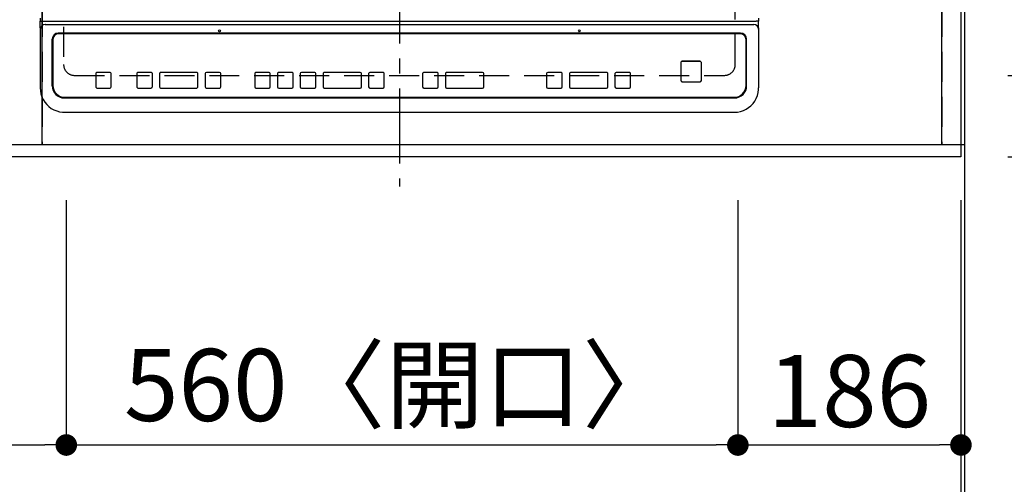
# Model space of a CAD drawing. Extents: x 27948 to 54421, y -25 to 8845.
# Drawn here: x 30473 to 31294, y 6087 to 6474 of the extents above; entities that cross this region are included whole.
import ezdxf

# ---------------------------------------------------------------- set-up
doc = ezdxf.new("R2010")
doc.units = 0
doc.header["$LTSCALE"] = 50
doc.header["$MEASUREMENT"] = 0
for name, pattern in [('CENTER', [2, 1.25, -0.25, 0.25, -0.25]), ('DASHED', [0.75, 0.5, -0.25]), ('HIDDEN', [0.375, 0.25, -0.125])]:
    doc.linetypes.add(name, pattern=pattern)
doc.layers.get('0').update_dxf_attribs({"linetype": 'CONTINUOUS'})
doc.layers.get('DEFPOINTS').update_dxf_attribs({"color": 146, "linetype": 'CONTINUOUS'})
for name, color, linetype in [('111-壁仕上', 3, 'CONTINUOUS'), ('121-キャビネット（中）', 253, 'HIDDEN'), ('126-甲板', 2, 'CONTINUOUS'), ('150-機器', 8, 'CONTINUOUS'), ('166-寸法B', 11, 'CONTINUOUS')]:
    doc.layers.add(name, color=color, linetype=linetype)
doc.styles.add('KH001', font='txt')
doc.dimstyles.new('KH1xx015', dxfattribs={"dimscale": 10, "dimtxt": 3.8, "dimasz": 0.8, "dimexe": 0.3, "dimexo": 1.2, "dimgap": 0.5, "dimtad": 3, "dimdec": 1, "dimdsep": 46, "dimlunit": 6, "dimtxsty": 'KH001', "dimblk": 'DOT', "dimcen": 1, "dimdle": 1, "dimclrd": 256, "dimclre": 256, "dimclrt": 256, "dimadec": 0, "dimazin": 0, "dimtfac": 1, "dimtdec": 1, "dimtix": 1, "dimtmove": 2, "dimatfit": 3, "dimldrblk": 'CLOSEDBLANK', "dimfxl": 1, "dimtolj": 1, "dimtzin": 0, "dimlwd": -1, "dimlwe": -1, "dimarcsym": 0})
doc.dimstyles.new('KH1xx030', dxfattribs={"dimscale": 30, "dimtxt": 2, "dimasz": 0.6, "dimexe": 0.3, "dimexo": 1.2, "dimgap": 0.5, "dimtad": 3, "dimdec": 1, "dimdsep": 46, "dimlunit": 6, "dimtxsty": 'KH001', "dimblk": 'DOT', "dimcen": 1, "dimdle": 1, "dimclrd": 256, "dimclre": 256, "dimclrt": 256, "dimadec": 0, "dimazin": 0, "dimtfac": 1, "dimtdec": 1, "dimtix": 1, "dimtmove": 2, "dimatfit": 3, "dimldrblk": 'CLOSEDBLANK', "dimfxl": 1, "dimtolj": 1, "dimtzin": 0, "dimlwd": -1, "dimlwe": -1, "dimarcsym": 0})

# ---------------------------------------------------------------- blocks, each defined once
blk = doc.blocks.new('_Dot')
at = {"color": 0, "linetype": 'ByBlock', "lineweight": -2}
blk.add_line((-0.5, 0), (-1, 0), dxfattribs=at)
at = {"color": 0, "linetype": 'ByBlock', "const_width": 0.5}
blk.add_lwpolyline([(-0.25, 0, 1), (0.25, 0, 1)], format="xyb", close=True, dxfattribs=at)
blk = doc.blocks.new('*D137')
at = {"layer": '166-寸法B', "transparency": 16777216}
for p, q in [((29681.51, 6333.94), (29681.51, 6110.94)), ((30511.51, 6323.94), (30511.51, 6110.94)), ((29699.51, 6119.94), (30493.51, 6119.94))]:
    blk.add_line(p, q, dxfattribs=at)
at = {"layer": 'DEFPOINTS', "color": 0, "transparency": 16777216}
for p in [(29681.51, 6369.94), (30511.51, 6359.94), (30511.51, 6119.94)]:
    blk.add_point(p, dxfattribs=at)
at = {"layer": '166-寸法B', "transparency": 16777216, "xscale": 18, "yscale": 18, "zscale": 18, "rotation": 180}
blk.add_blockref('_Dot', (29681.51, 6119.94), dxfattribs=at)
at = {"layer": '166-寸法B', "transparency": 16777216, "xscale": 18, "yscale": 18, "zscale": 18}
blk.add_blockref('_Dot', (30511.51, 6119.94), dxfattribs=at)
at = {"layer": '166-寸法B', "transparency": 16777216, "insert": (30096.51, 6164.94), "char_height": 60, "attachment_point": 5, "style": 'KH001'}
blk.add_mtext('\\A1;830', dxfattribs=at)
blk = doc.blocks.new('_ClosedBlank')
at = {"color": 0, "linetype": 'ByBlock', "lineweight": -2}
for p, q in [((-1, 0.167), (0, 0)), ((-1, 0.167), (-1, -0.167)), ((0, 0), (-1, -0.167))]:
    blk.add_line(p, q, dxfattribs=at)
blk = doc.blocks.new('*D138')
at = {"layer": '166-寸法B', "transparency": 16777216}
for p, q in [((30511.51, 6323.94), (30511.51, 6110.94)), ((31071.51, 6323.94), (31071.51, 6110.94)), ((30529.51, 6119.94), (31053.51, 6119.94))]:
    blk.add_line(p, q, dxfattribs=at)
at = {"layer": 'DEFPOINTS', "color": 0, "transparency": 16777216}
for p in [(30511.51, 6359.94), (31071.51, 6359.94), (31071.51, 6119.94)]:
    blk.add_point(p, dxfattribs=at)
at = {"layer": '166-寸法B', "transparency": 16777216, "xscale": 18, "yscale": 18, "zscale": 18, "rotation": 180}
blk.add_blockref('_Dot', (30511.51, 6119.94), dxfattribs=at)
at = {"layer": '166-寸法B', "transparency": 16777216, "xscale": 18, "yscale": 18, "zscale": 18}
blk.add_blockref('_Dot', (31071.51, 6119.94), dxfattribs=at)
at = {"layer": '166-寸法B', "transparency": 16777216, "insert": (30791.51, 6169.95), "char_height": 60, "attachment_point": 5, "style": 'KH001'}
blk.add_mtext('\\A1;560〈開口〉', dxfattribs=at)
blk = doc.blocks.new('*D139')
at = {"layer": '166-寸法B', "transparency": 16777216}
for p, q in [((31071.51, 6323.94), (31071.51, 6110.94)), ((31257.51, 6323.94), (31257.51, 6110.94)), ((31089.51, 6119.94), (31239.51, 6119.94))]:
    blk.add_line(p, q, dxfattribs=at)
at = {"layer": 'DEFPOINTS', "color": 0, "transparency": 16777216}
for p in [(31071.51, 6359.94), (31257.51, 6359.94), (31257.51, 6119.94)]:
    blk.add_point(p, dxfattribs=at)
at = {"layer": '166-寸法B', "transparency": 16777216, "xscale": 18, "yscale": 18, "zscale": 18, "rotation": 180}
blk.add_blockref('_Dot', (31071.51, 6119.94), dxfattribs=at)
at = {"layer": '166-寸法B', "transparency": 16777216, "xscale": 18, "yscale": 18, "zscale": 18}
blk.add_blockref('_Dot', (31257.51, 6119.94), dxfattribs=at)
at = {"layer": '166-寸法B', "transparency": 16777216, "insert": (31164.51, 6164.94), "char_height": 60, "attachment_point": 5, "style": 'KH001'}
blk.add_mtext('\\A1;186', dxfattribs=at)
blk = doc.blocks.new('*D140')
at = {"layer": '166-寸法B', "transparency": 16777216}
for p, q in [((28669.51, 6323.94), (28669.51, 5975.94)), ((31257.51, 6323.94), (31257.51, 5975.94)), ((28687.51, 5984.94), (31239.51, 5984.94))]:
    blk.add_line(p, q, dxfattribs=at)
at = {"layer": 'DEFPOINTS', "color": 0, "transparency": 16777216}
for p in [(28669.51, 6359.94), (31257.51, 6359.94), (31257.51, 5984.94)]:
    blk.add_point(p, dxfattribs=at)
at = {"layer": '166-寸法B', "transparency": 16777216, "xscale": 18, "yscale": 18, "zscale": 18, "rotation": 180}
blk.add_blockref('_Dot', (28669.51, 5984.94), dxfattribs=at)
at = {"layer": '166-寸法B', "transparency": 16777216, "xscale": 18, "yscale": 18, "zscale": 18}
blk.add_blockref('_Dot', (31257.51, 5984.94), dxfattribs=at)
at = {"layer": '166-寸法B', "transparency": 16777216, "insert": (29963.51, 6035.25), "char_height": 60, "attachment_point": 5, "style": 'KH001'}
blk.add_mtext('\\A1;2,588〈ﾜｰｸﾄｯﾌﾟ寸法〉', dxfattribs=at)
blk = doc.blocks.new('*D154')
at = {"layer": '166-寸法B', "transparency": 16777216}
for p, q in [((31257.51, 6323.94), (31257.51, 5975.94)), ((31260.51, 6323.94), (31260.51, 5975.94)), ((31239.51, 5984.94), (31221.51, 5984.94)), ((31257.51, 5984.94), (31260.51, 5984.94)), ((31260.51, 5984.94), (31741.69, 5984.94)), ((31278.51, 5984.94), (31296.51, 5984.94))]:
    blk.add_line(p, q, dxfattribs=at)
at = {"layer": 'DEFPOINTS', "color": 0, "transparency": 16777216}
for p in [(31257.51, 6359.94), (31260.51, 6359.94), (31260.51, 5984.94)]:
    blk.add_point(p, dxfattribs=at)
at = {"layer": '166-寸法B', "transparency": 16777216, "xscale": 18, "yscale": 18, "zscale": 18}
blk.add_blockref('_Dot', (31257.51, 5984.94), dxfattribs=at)
at = {"layer": '166-寸法B', "transparency": 16777216, "xscale": 18, "yscale": 18, "zscale": 18, "rotation": 180}
blk.add_blockref('_Dot', (31260.51, 5984.94), dxfattribs=at)
at = {"layer": '166-寸法B', "transparency": 16777216, "insert": (31537.18, 6034.95), "char_height": 60, "attachment_point": 5, "style": 'KH001'}
blk.add_mtext('\\A1;3〈ｸﾘｱﾗﾝｽ〉', dxfattribs=at)
blk = doc.blocks.new('HT-F6S_H2')
at = {"layer": '126-甲板', "linetype": 'DASHED'}
for p, q in [((-280, 273.65), (-280, -170.35)), ((280, -170.35), (280, 273.65)), ((-271, -179.35), (271, -179.35))]:
    blk.add_line(p, q, dxfattribs=at)
for centre, start, end in [((-271, -170.35), 180, 270), ((271, -170.35), 270, 0)]:
    blk.add_arc(centre, 9, start, end, dxfattribs=at)
at = {"layer": '150-機器', "color": 161, "linetype": 'CENTER'}
blk.add_line((0, 309.76), (0, -271.88), dxfattribs=at)
at = {"layer": '150-機器', "color": 13, "linetype": 'Continuous'}
for p, q in [((-299.5, -131.62), (-299.5, -134.29)), ((-299.5, -134.29), (-297.5, -134.29)), ((-299.5, -139.83), (-299.5, -134.29)), ((-297.5, -134.29), (297.5, -134.29)), ((-295.5, -136.14), (-295.52, -136.07)), ((-295.5, -137.07), (295.5, -137.07)), ((299.5, -134.29), (297.5, -134.29)), ((299.5, -131.62), (299.5, -134.29)), ((299.5, -139.83), (299.5, -134.29)), ((-299.5, -139.83), (-299.5, -140.76)), ((-299.5, -140.76), (-299.5, -188.39)), ((284.5, -144.14), (-284.5, -144.14)), ((-284, -144.64), (-284, -144.65)), ((284, -144.64), (-284, -144.64)), ((284, -144.65), (-284, -144.65)), ((284, -144.64), (284, -144.65)), ((299.5, -139.83), (299.5, -140.76)), ((299.5, -140.76), (299.5, -188.39)), ((-289.5, -188.13), (-289.5, -149.14)), ((-289, -149.64), (-289, -149.65)), ((-289, -149.65), (-289, -187.64)), ((289, -149.64), (289, -149.65)), ((289, -187.64), (289, -149.65)), ((289.5, -188.13), (289.5, -149.14)), ((234.74, -168.65), (234.74, -168.64)), ((234.74, -168.65), (234.74, -183.65)), ((235.74, -167.65), (235.74, -167.64)), ((250.74, -167.64), (235.74, -167.64)), ((250.74, -167.65), (235.74, -167.65)), ((250.74, -167.65), (250.74, -167.64)), ((251.74, -168.65), (251.74, -168.64)), ((251.74, -183.65), (251.74, -168.65)), ((-253.25, -177.89), (-253.25, -177.87)), ((-253.25, -177.89), (-253.25, -188.88)), ((-241.25, -176.87), (-252.25, -176.87)), ((-252.25, -176.89), (-252.25, -176.87)), ((-241.25, -176.89), (-252.25, -176.89)), ((-241.25, -176.89), (-241.25, -176.87)), ((-240.25, -177.89), (-240.25, -177.87)), ((-240.25, -188.88), (-240.25, -177.89)), ((-219, -177.89), (-219, -177.87)), ((-219, -177.89), (-219, -188.88)), ((-207, -176.87), (-218, -176.87)), ((-218, -176.89), (-218, -176.87)), ((-207, -176.89), (-218, -176.89)), ((-207, -176.89), (-207, -176.87)), ((-206, -177.89), (-206, -177.87)), ((-206, -188.88), (-206, -177.89)), ((-200, -177.89), (-200, -177.87)), ((-200, -177.89), (-200, -188.88)), ((-169, -176.87), (-199, -176.87)), ((-199, -176.89), (-199, -176.87)), ((-169, -176.89), (-199, -176.89)), ((-169, -176.89), (-169, -176.87)), ((-168, -177.89), (-168, -177.87)), ((-168, -188.88), (-168, -177.89)), ((-162, -177.89), (-162, -177.87)), ((-162, -177.89), (-162, -188.88)), ((-150, -176.87), (-161, -176.87)), ((-161, -176.89), (-161, -176.87)), ((-150, -176.89), (-161, -176.89)), ((-150, -176.89), (-150, -176.87)), ((-149, -177.89), (-149, -177.87)), ((-149, -188.88), (-149, -177.89)), ((-120.66, -177.9), (-120.66, -177.88)), ((-120.66, -177.9), (-120.66, -188.89)), ((-108.66, -176.88), (-119.66, -176.88)), ((-119.66, -176.9), (-119.66, -176.88)), ((-108.66, -176.9), (-119.66, -176.9)), ((-108.66, -176.9), (-108.66, -176.88)), ((-107.66, -177.9), (-107.66, -177.88)), ((-107.66, -188.89), (-107.66, -177.9)), ((-101.66, -177.9), (-101.66, -177.88)), ((-101.66, -177.9), (-101.66, -188.89)), ((-89.66, -176.88), (-100.66, -176.88)), ((-100.66, -176.9), (-100.66, -176.88)), ((-89.66, -176.9), (-100.66, -176.9)), ((-89.66, -176.9), (-89.66, -176.88)), ((-88.66, -177.9), (-88.66, -177.88)), ((-88.66, -188.89), (-88.66, -177.9)), ((-82.66, -177.9), (-82.66, -177.88)), ((-82.66, -177.9), (-82.66, -188.89)), ((-70.66, -176.88), (-81.66, -176.88)), ((-81.66, -176.9), (-81.66, -176.88)), ((-70.66, -176.9), (-81.66, -176.9)), ((-70.66, -176.9), (-70.66, -176.88)), ((-69.66, -177.9), (-69.66, -177.88)), ((-69.66, -188.89), (-69.66, -177.9)), ((-63.66, -177.9), (-63.66, -177.88)), ((-63.66, -177.9), (-63.66, -188.89)), ((-32.66, -176.88), (-62.66, -176.88)), ((-62.66, -176.9), (-62.66, -176.88)), ((-32.66, -176.9), (-62.66, -176.9)), ((-32.66, -176.9), (-32.66, -176.88)), ((-31.66, -177.9), (-31.66, -177.88)), ((-31.66, -188.89), (-31.66, -177.9)), ((-25.66, -177.9), (-25.66, -177.88)), ((-25.66, -177.9), (-25.66, -188.89)), ((-13.66, -176.88), (-24.66, -176.88)), ((-24.66, -176.9), (-24.66, -176.88)), ((-13.66, -176.9), (-24.66, -176.9)), ((-13.66, -176.9), (-13.66, -176.88)), ((-12.66, -177.9), (-12.66, -177.88)), ((-12.66, -188.89), (-12.66, -177.9)), ((19.34, -177.9), (19.34, -177.88)), ((19.34, -177.9), (19.34, -188.89)), ((31.34, -176.88), (20.34, -176.88)), ((20.34, -176.9), (20.34, -176.88)), ((31.34, -176.9), (20.34, -176.9)), ((31.34, -176.9), (31.34, -176.88)), ((32.34, -177.9), (32.34, -177.88)), ((32.34, -188.89), (32.34, -177.9)), ((38.34, -177.9), (38.34, -177.88)), ((38.34, -177.9), (38.34, -188.89)), ((69.34, -176.88), (39.34, -176.88)), ((39.34, -176.9), (39.34, -176.88)), ((69.34, -176.9), (39.34, -176.9)), ((69.34, -176.9), (69.34, -176.88)), ((70.34, -177.9), (70.34, -177.88)), ((70.34, -188.89), (70.34, -177.9)), ((122.75, -177.9), (122.75, -177.88)), ((122.75, -177.9), (122.75, -188.89)), ((134.75, -176.88), (123.75, -176.88)), ((123.75, -176.9), (123.75, -176.88)), ((134.75, -176.9), (123.75, -176.9)), ((134.75, -176.9), (134.75, -176.88)), ((135.75, -177.9), (135.75, -177.88)), ((135.75, -188.89), (135.75, -177.9)), ((141.75, -177.9), (141.75, -177.88)), ((141.75, -177.9), (141.75, -188.89)), ((172.75, -176.88), (142.75, -176.88)), ((142.75, -176.9), (142.75, -176.88)), ((172.75, -176.9), (142.75, -176.9)), ((172.75, -176.9), (172.75, -176.88)), ((173.75, -177.9), (173.75, -177.88)), ((173.75, -188.89), (173.75, -177.9)), ((179.75, -177.9), (179.75, -177.88)), ((179.75, -177.9), (179.75, -188.89)), ((191.75, -176.88), (180.75, -176.88)), ((180.75, -176.9), (180.75, -176.88)), ((191.75, -176.9), (180.75, -176.9)), ((191.75, -176.9), (191.75, -176.88)), ((192.75, -177.9), (192.75, -177.88)), ((192.75, -188.89), (192.75, -177.9)), ((-299.5, -188.39), (-299.5, -189.78)), ((235.74, -184.65), (250.74, -184.65)), ((299.5, -188.39), (299.5, -189.78)), ((-252.25, -189.88), (-241.25, -189.88)), ((-218, -189.88), (-207, -189.88)), ((-199, -189.88), (-169, -189.88)), ((-161, -189.88), (-150, -189.88)), ((-119.66, -189.89), (-108.66, -189.89)), ((-100.66, -189.89), (-89.66, -189.89)), ((-81.66, -189.89), (-70.66, -189.89)), ((-62.66, -189.89), (-32.66, -189.89)), ((-24.66, -189.89), (-13.66, -189.89)), ((20.34, -189.89), (31.34, -189.89)), ((39.34, -189.89), (69.34, -189.89)), ((123.75, -189.89), (134.75, -189.89)), ((142.75, -189.89), (172.75, -189.89)), ((180.75, -189.89), (191.75, -189.89)), ((-279.5, -198.12), (279.5, -198.12)), ((-279, -197.64), (279, -197.64)), ((-279.5, -210.03), (279.5, -210.03)), ((-279.5, -210.03), (-279.5, -210.05))]:
    blk.add_line(p, q, dxfattribs=at)
for points in [[(-299.5, -189.78), (-299.34, -192.31), (-298.88, -194.79), (-298.11, -197.2), (-297.05, -199.49), (-295.72, -201.63), (-294.13, -203.58), (-292.32, -205.32), (-290.31, -206.82), (-288.12, -208.05), (-285.81, -209), (-283.39, -209.64), (-280.91, -209.98), (-279.5, -210.03)], [(279.5, -210.03), (281.99, -209.87), (284.45, -209.4), (286.83, -208.62), (289.09, -207.55), (291.2, -206.2), (293.13, -204.6), (294.85, -202.76), (296.33, -200.72), (297.55, -198.51), (298.48, -196.17), (299.12, -193.72), (299.45, -191.22), (299.5, -189.78)]]:
    blk.add_lwpolyline(points, dxfattribs=at)
for centre in [(-150, -142.27), (150, -142.27)]:
    blk.add_circle(centre, 0.742, dxfattribs=at)
for centre, radius, start, end in [((-295.65, -140.92), 3.86, 87.8011, 177.61755), ((295.65, -140.92), 3.86, 2.38258, 92.19877), ((-284.5, -149.14), 5, 89.99184, 179.98852), ((-284, -149.64), 5, 89.99012, 179.98998), ((-284, -149.65), 5, 89.99012, 179.98994), ((284, -149.64), 5, 0.00972, 90.00988), ((284, -149.65), 5, 0.00971, 90.00984), ((284.5, -149.14), 5, 0.0109, 90.00865), ((235.74, -168.64), 1, 89.99079, 179.98936), ((235.74, -168.65), 1, 89.99109, 179.98927), ((250.74, -168.64), 1, 0.00916, 90.00962), ((250.74, -168.65), 1, 0.00916, 90.00984), ((-252.25, -177.87), 1, 89.98896, 179.99034), ((-252.25, -177.89), 1, 89.98908, 179.99022), ((-241.25, -177.87), 1, 0.01073, 90.00912), ((-241.25, -177.89), 1, 0.01052, 90.00912), ((-218, -177.87), 1, 89.98958, 179.99057), ((-218, -177.89), 1, 89.98966, 179.99048), ((-207, -177.87), 1, 0.00931, 90.01034), ((-207, -177.89), 1, 0.00952, 90.01012), ((-199, -177.87), 1, 89.99025, 179.99097), ((-199, -177.89), 1, 89.99025, 179.99097), ((-169, -177.87), 1, 0.00952, 90.01012), ((-169, -177.89), 1, 0.00943, 90.01042), ((-161, -177.87), 1, 89.99088, 179.98927), ((-161, -177.89), 1, 89.99088, 179.98927), ((-150, -177.87), 1, 0.01073, 90.00891), ((-150, -177.89), 1, 0.01073, 90.00891), ((-119.66, -177.88), 1, 89.99003, 179.99055), ((-119.66, -177.9), 1, 89.99003, 179.99055), ((-108.66, -177.88), 1, 0.00988, 90.00976), ((-108.66, -177.9), 1, 0.00988, 90.00976), ((-100.66, -177.88), 1, 89.99006, 179.99008), ((-100.66, -177.9), 1, 89.99018, 179.98996), ((-89.66, -177.88), 1, 0.00988, 90.00997), ((-89.66, -177.9), 1, 0.00967, 90.00997), ((-81.66, -177.88), 1, 89.99049, 179.98987), ((-81.66, -177.9), 1, 89.99049, 179.98987), ((-70.66, -177.88), 1, 0.01012, 90.00973), ((-70.66, -177.9), 1, 0.01013, 90.00973), ((-62.66, -177.88), 1, 89.98985, 179.99072), ((-62.66, -177.9), 1, 89.98985, 179.99072), ((-32.66, -177.88), 1, 0.01, 90.00985), ((-32.66, -177.9), 1, 0.01, 90.00964), ((-24.66, -177.88), 1, 89.99032, 179.99015), ((-24.66, -177.9), 1, 89.99032, 179.99015), ((-13.66, -177.88), 1, 0.00977, 90.00993), ((-13.66, -177.9), 1, 0.00977, 90.00993), ((20.34, -177.88), 1, 89.99011, 179.99015), ((20.34, -177.9), 1, 89.99011, 179.99015), ((31.34, -177.88), 1, 0.0097, 90.00973), ((31.34, -177.9), 1, 0.0097, 90.00972), ((39.34, -177.88), 1, 89.99006, 179.9903), ((39.34, -177.9), 1, 89.99006, 179.9903), ((69.34, -177.88), 1, 0.01012, 90.00973), ((69.34, -177.9), 1, 0.01013, 90.00973), ((123.75, -177.88), 1, 89.99018, 179.98996), ((123.75, -177.9), 1, 89.99027, 179.98987), ((134.75, -177.88), 1, 0.0093, 90.01034), ((134.75, -177.9), 1, 0.00952, 90.01012), ((142.75, -177.88), 1, 89.99109, 179.98927), ((142.75, -177.9), 1, 89.99109, 179.98927), ((172.75, -177.88), 1, 0.00952, 90.01012), ((172.75, -177.9), 1, 0.00952, 90.01012), ((180.75, -177.88), 1, 89.99088, 179.98927), ((180.75, -177.9), 1, 89.99088, 179.98927), ((191.75, -177.88), 1, 0.00903, 90.00975), ((191.75, -177.9), 1, 0.00903, 90.00975), ((-279.5, -188.12), 10, 180.00789, 270.01168), ((-279, -187.64), 10, 180.00989, 270.00985), ((235.74, -183.65), 1, 180.00952, 270.01023), ((250.74, -183.65), 1, 269.99098, 359.99013), ((279, -187.64), 10, 269.99013, 359.99012), ((279.5, -188.12), 10, 269.9883, 359.99211), ((-252.25, -188.88), 1, 180.00987, 270.01073), ((-241.25, -188.88), 1, 269.99099, 359.98927), ((-218, -188.88), 1, 180.00952, 270.01023), ((-207, -188.88), 1, 269.98977, 359.99048), ((-199, -188.88), 1, 180.01069, 270.00906), ((-169, -188.88), 1, 269.98977, 359.99048), ((-161, -188.88), 1, 180.01073, 270.00901), ((-150, -188.88), 1, 269.99099, 359.98927), ((-119.66, -188.89), 1, 180.01008, 270.00967), ((-108.66, -188.89), 1, 269.99038, 359.98988), ((-100.66, -188.89), 1, 180.01012, 270.00962), ((-89.66, -188.89), 1, 269.99038, 359.98987), ((-81.66, -188.89), 1, 180.01012, 270.00962), ((-70.66, -188.89), 1, 269.99038, 359.98987), ((-62.66, -188.89), 1, 180.00997, 270.00977), ((-32.66, -188.89), 1, 269.99017, 359.9903), ((-24.66, -188.89), 1, 180.00985, 270.00979), ((-13.66, -188.89), 1, 269.99023, 359.99012), ((20.34, -188.89), 1, 180.0097, 270.00994), ((31.34, -188.89), 1, 269.99021, 359.99025), ((39.34, -188.89), 1, 180.00958, 270.00995), ((69.34, -188.89), 1, 269.99038, 359.98987), ((123.75, -188.89), 1, 180.01012, 270.00962), ((134.75, -188.89), 1, 269.99099, 359.98927), ((142.75, -188.89), 1, 180.01069, 270.00906), ((172.75, -188.89), 1, 269.98991, 359.99023), ((180.75, -188.89), 1, 180.00987, 270.00987), ((191.75, -188.89), 1, 269.99014, 359.99097)]:
    blk.add_arc(centre, radius, start, end, dxfattribs=at)
blk = doc.blocks.new('*D155')
at = {"layer": '166-寸法B', "transparency": 16777216}
for p, q in [((28669.51, 6323.94), (28669.51, 5840.94)), ((31260.51, 6323.94), (31260.51, 5840.94)), ((28687.51, 5849.94), (31242.51, 5849.94))]:
    blk.add_line(p, q, dxfattribs=at)
at = {"layer": 'DEFPOINTS', "color": 0, "transparency": 16777216}
for p in [(28669.51, 6359.94), (31260.51, 6359.94), (31260.51, 5849.94)]:
    blk.add_point(p, dxfattribs=at)
at = {"layer": '166-寸法B', "transparency": 16777216, "xscale": 18, "yscale": 18, "zscale": 18, "rotation": 180}
blk.add_blockref('_Dot', (28669.51, 5849.94), dxfattribs=at)
at = {"layer": '166-寸法B', "transparency": 16777216, "xscale": 18, "yscale": 18, "zscale": 18}
blk.add_blockref('_Dot', (31260.51, 5849.94), dxfattribs=at)
at = {"layer": '166-寸法B', "transparency": 16777216, "insert": (29965.01, 5898.75), "char_height": 60, "attachment_point": 5, "style": 'KH001'}
blk.add_mtext('\\A1;2,591', dxfattribs=at)
blk = doc.blocks.new('*D26')
at = {"layer": 'DEFPOINTS', "transparency": 16777216}
for p, q in [((30491.51, 6381.94), (30491.51, 6647.7)), ((30499.51, 6644.7), (31233.51, 6644.7)), ((31241.51, 6381.94), (31241.51, 6647.7))]:
    blk.add_line(p, q, dxfattribs=at)
at = {"layer": 'DEFPOINTS', "color": 0, "transparency": 16777216}
for p in [(31241.51, 6644.7), (30491.51, 6369.94), (31241.51, 6369.94)]:
    blk.add_point(p, dxfattribs=at)
at = {"layer": 'DEFPOINTS', "transparency": 16777216, "xscale": 8, "yscale": 8, "zscale": 8, "rotation": 180}
blk.add_blockref('_Dot', (30491.51, 6644.7), dxfattribs=at)
at = {"layer": 'DEFPOINTS', "transparency": 16777216, "xscale": 8, "yscale": 8, "zscale": 8}
blk.add_blockref('_Dot', (31241.51, 6644.7), dxfattribs=at)
at = {"layer": 'DEFPOINTS', "transparency": 16777216, "insert": (30866.51, 6668.7), "char_height": 38, "attachment_point": 5, "style": 'KH001'}
blk.add_mtext('\\A1;750', dxfattribs=at)
blk = doc.blocks.new('*D27')
at = {"layer": 'DEFPOINTS', "transparency": 16777216}
for p, q in [((30191.51, 6381.94), (30191.51, 6647.7)), ((30483.51, 6644.7), (30199.51, 6644.7)), ((30491.51, 6381.94), (30491.51, 6647.7))]:
    blk.add_line(p, q, dxfattribs=at)
at = {"layer": 'DEFPOINTS', "color": 0, "transparency": 16777216}
for p in [(30191.51, 6644.7), (30191.51, 6369.94), (30491.51, 6369.94)]:
    blk.add_point(p, dxfattribs=at)
at = {"layer": 'DEFPOINTS', "transparency": 16777216, "xscale": 8, "yscale": 8, "zscale": 8, "rotation": 180}
blk.add_blockref('_Dot', (30191.51, 6644.7), dxfattribs=at)
at = {"layer": 'DEFPOINTS', "transparency": 16777216, "xscale": 8, "yscale": 8, "zscale": 8}
blk.add_blockref('_Dot', (30491.51, 6644.7), dxfattribs=at)
at = {"layer": 'DEFPOINTS', "transparency": 16777216, "insert": (30341.51, 6668.7), "char_height": 38, "attachment_point": 5, "style": 'KH001'}
blk.add_mtext('\\A1;300', dxfattribs=at)
blk = doc.blocks.new('*D28')
at = {"layer": '166-寸法B', "transparency": 16777216}
for p, q in [((31296.51, 6427.94), (31672.45, 6427.94)), ((31663.45, 6377.94), (31663.45, 6409.94)), ((31308.51, 6359.94), (31672.45, 6359.94)), ((31663.45, 6359.94), (31663.45, 6223.35))]:
    blk.add_line(p, q, dxfattribs=at)
at = {"layer": 'DEFPOINTS', "color": 0, "transparency": 16777216}
for p in [(31260.51, 6427.94), (31663.45, 6427.94), (31272.51, 6359.94)]:
    blk.add_point(p, dxfattribs=at)
at = {"layer": '166-寸法B', "transparency": 16777216, "xscale": 18, "yscale": 18, "zscale": 18}
for p, rotation in [((31663.45, 6427.94), 90), ((31663.45, 6359.94), 270)]:
    blk.add_blockref('_Dot', p, dxfattribs=dict(at, rotation=rotation))
at = {"layer": '166-寸法B', "transparency": 16777216, "insert": (31618.45, 6273.24), "char_height": 60, "attachment_point": 5, "rotation": 90, "style": 'KH001'}
blk.add_mtext('\\A1;68', dxfattribs=at)
blk = doc.blocks.new('*D29')
at = {"layer": '166-寸法B', "transparency": 16777216}
for p, q in [((31296.51, 6889.94), (31672.45, 6889.94)), ((31663.45, 6445.94), (31663.45, 6871.94)), ((31296.51, 6427.94), (31672.45, 6427.94))]:
    blk.add_line(p, q, dxfattribs=at)
at = {"layer": 'DEFPOINTS', "color": 0, "transparency": 16777216}
for p in [(31260.51, 6889.94), (31663.45, 6889.94), (31260.51, 6427.94)]:
    blk.add_point(p, dxfattribs=at)
at = {"layer": '166-寸法B', "transparency": 16777216, "xscale": 18, "yscale": 18, "zscale": 18}
for p, rotation in [((31663.45, 6889.94), 90), ((31663.45, 6427.94), 270)]:
    blk.add_blockref('_Dot', p, dxfattribs=dict(at, rotation=rotation))
at = {"layer": '166-寸法B', "transparency": 16777216, "insert": (31613.42, 6665.36), "char_height": 60, "attachment_point": 5, "rotation": 90, "style": 'KH001'}
blk.add_mtext('\\A1;462〈開口〉', dxfattribs=at)
blk = doc.blocks.new('*D31')
at = {"layer": '166-寸法B', "transparency": 16777216}
for p, q in [((31299.51, 7006.94), (31807.45, 7006.94)), ((31798.45, 6988.94), (31798.45, 6377.94)), ((31296.51, 6359.94), (31807.45, 6359.94))]:
    blk.add_line(p, q, dxfattribs=at)
at = {"layer": 'DEFPOINTS', "color": 0, "transparency": 16777216}
for p in [(31263.51, 7006.94), (31260.51, 6359.94), (31798.45, 6359.94)]:
    blk.add_point(p, dxfattribs=at)
at = {"layer": '166-寸法B', "transparency": 16777216, "xscale": 18, "yscale": 18, "zscale": 18}
for p, rotation in [((31798.45, 7006.94), 90), ((31798.45, 6359.94), 270)]:
    blk.add_blockref('_Dot', p, dxfattribs=dict(at, rotation=rotation))
at = {"layer": '166-寸法B', "transparency": 16777216, "insert": (31753.45, 6683.44), "char_height": 60, "attachment_point": 5, "rotation": 90, "style": 'KH001'}
blk.add_mtext('\\A1;647', dxfattribs=at)
blk = doc.blocks.new('*D33')
at = {"layer": '166-寸法B', "transparency": 16777216}
for p, q in [((31299.51, 7009.94), (31942.45, 7009.94)), ((31933.45, 6991.94), (31933.45, 6377.94)), ((31296.51, 6359.94), (31942.45, 6359.94))]:
    blk.add_line(p, q, dxfattribs=at)
at = {"layer": 'DEFPOINTS', "color": 0, "transparency": 16777216}
for p in [(31263.51, 7009.94), (31260.51, 6359.94), (31933.45, 6359.94)]:
    blk.add_point(p, dxfattribs=at)
at = {"layer": '166-寸法B', "transparency": 16777216, "xscale": 18, "yscale": 18, "zscale": 18}
for p, rotation in [((31933.45, 7009.94), 90), ((31933.45, 6359.94), 270)]:
    blk.add_blockref('_Dot', p, dxfattribs=dict(at, rotation=rotation))
at = {"layer": '166-寸法B', "transparency": 16777216, "insert": (31888.45, 6684.94), "char_height": 60, "attachment_point": 5, "rotation": 90, "style": 'KH001'}
blk.add_mtext('\\A1;650', dxfattribs=at)

msp = doc.modelspace()

# ---------------------------------------------------------------- linework, layer by layer
at = {"layer": '111-壁仕上', "ltscale": 2}
msp.add_line((31260.51, 7009.94), (31260.51, 5701.51), dxfattribs=at)
at = {"layer": '121-キャビネット（中）', "ltscale": 2}
msp.add_lwpolyline([(31260.51, 6369.94), (28672.51, 6369.94), (28672.51, 7028.94)], dxfattribs=at)
at = {"layer": '126-甲板'}
msp.add_lwpolyline([(31257.51, 7006.94), (31257.51, 6359.94), (28669.51, 6359.94), (28669.51, 7159.94), (30352.51, 7159.94)], dxfattribs=at)
at = {"layer": 'DEFPOINTS', "linetype": 'DASHED'}
for points in [[(30491.51, 6369.94), (29741.51, 6369.94), (29741.51, 7009.94), (30491.51, 7009.94)], [(30491.51, 6369.94), (30191.51, 6369.94), (30191.51, 7009.94), (30491.51, 7009.94)], [(31241.51, 6369.94), (30491.51, 6369.94), (30491.51, 7009.94), (31241.51, 7009.94)], [(31260.51, 6369.94), (31241.51, 6369.94), (31241.51, 7009.94), (31260.51, 7009.94)]]:
    msp.add_lwpolyline(points, close=True, dxfattribs=at)

# ---------------------------------------------------------------- block references
at = {"layer": '150-機器'}
msp.add_blockref('HT-F6S_H2', (30789.31, 6607.29), dxfattribs=at)

# ---------------------------------------------------------------- dimensions: what is measured, and where the dimension line sits
at = {"layer": '166-寸法B'}
for base, p1, p2, angle, picture, middle in [((31933.45, 6359.94), (31263.51, 7009.94), (31260.51, 6359.94), 90, '*D33', (31888.45, 6684.94)), ((31798.45, 6359.94), (31263.51, 7006.94), (31260.51, 6359.94), 90, '*D31', (31753.45, 6683.44)), ((30511.51, 6119.94), (29681.51, 6369.94), (30511.51, 6359.94), 180, '*D137', (30096.51, 6164.94)), ((31260.51, 5849.94), (28669.51, 6359.94), (31260.51, 6359.94), 180, '*D155', (29965.01, 5898.75)), ((31257.51, 6119.94), (31071.51, 6359.94), (31257.51, 6359.94), 180, '*D139', (31164.51, 6164.94))]:
    dim = msp.add_linear_dim(base=base, p1=p1, p2=p2, angle=angle, dimstyle='KH1xx030', dxfattribs=at)
    dim.commit()
    dim.dimension.update_dxf_attribs({"geometry": picture, "text_midpoint": middle})
dim = msp.add_linear_dim(base=(31663.45, 6889.94), p1=(31260.51, 6427.94), p2=(31260.51, 6889.94), angle=90, text='<>〈開口〉', dimstyle='KH1xx030', dxfattribs=at)
dim.commit()
dim.dimension.update_dxf_attribs({"geometry": '*D29', "text_midpoint": (31613.42, 6665.36), "dimtype": 128})
dim = msp.add_linear_dim(base=(31663.45, 6427.94), p1=(31272.51, 6359.94), p2=(31260.51, 6427.94), angle=90, dimstyle='KH1xx030', override={"dimtmove": 1}, dxfattribs=at)
dim.commit()
dim.dimension.update_dxf_attribs({"geometry": '*D28', "text_midpoint": (31658.25, 6273.24), "dimtype": 128})
for base, p1, p2, text, picture, middle in [((31257.51, 5984.94), (28669.51, 6359.94), (31257.51, 6359.94), '<>〈ﾜｰｸﾄｯﾌﾟ寸法〉', '*D140', (29963.51, 6035.25)), ((31071.51, 6119.94), (30511.51, 6359.94), (31071.51, 6359.94), '<>〈開口〉', '*D138', (30791.51, 6169.95))]:
    dim = msp.add_linear_dim(base=base, p1=p1, p2=p2, angle=180, text=text, dimstyle='KH1xx030', dxfattribs=at)
    dim.commit()
    dim.dimension.update_dxf_attribs({"geometry": picture, "text_midpoint": middle})
dim = msp.add_linear_dim(base=(31260.51, 5984.94), p1=(31257.51, 6359.94), p2=(31260.51, 6359.94), angle=180, text='<>〈ｸﾘｱﾗﾝｽ〉', dimstyle='KH1xx030', override={"dimtmove": 1}, dxfattribs=at)
dim.commit()
dim.dimension.update_dxf_attribs({"geometry": '*D154', "text_midpoint": (31537.18, 5950.22), "dimtype": 128})
at = {"layer": 'DEFPOINTS'}
for base, p2, picture, middle in [((30191.51, 6644.7), (30191.51, 6369.94), '*D27', (30341.51, 6668.7)), ((31241.51, 6644.7), (31241.51, 6369.94), '*D26', (30866.51, 6668.7))]:
    dim = msp.add_linear_dim(base=base, p1=(30491.51, 6369.94), p2=p2, angle=180, dimstyle='KH1xx015', dxfattribs=at)
    dim.commit()
    dim.dimension.update_dxf_attribs({"geometry": picture, "text_midpoint": middle})

doc.saveas('drawing.dxf')
